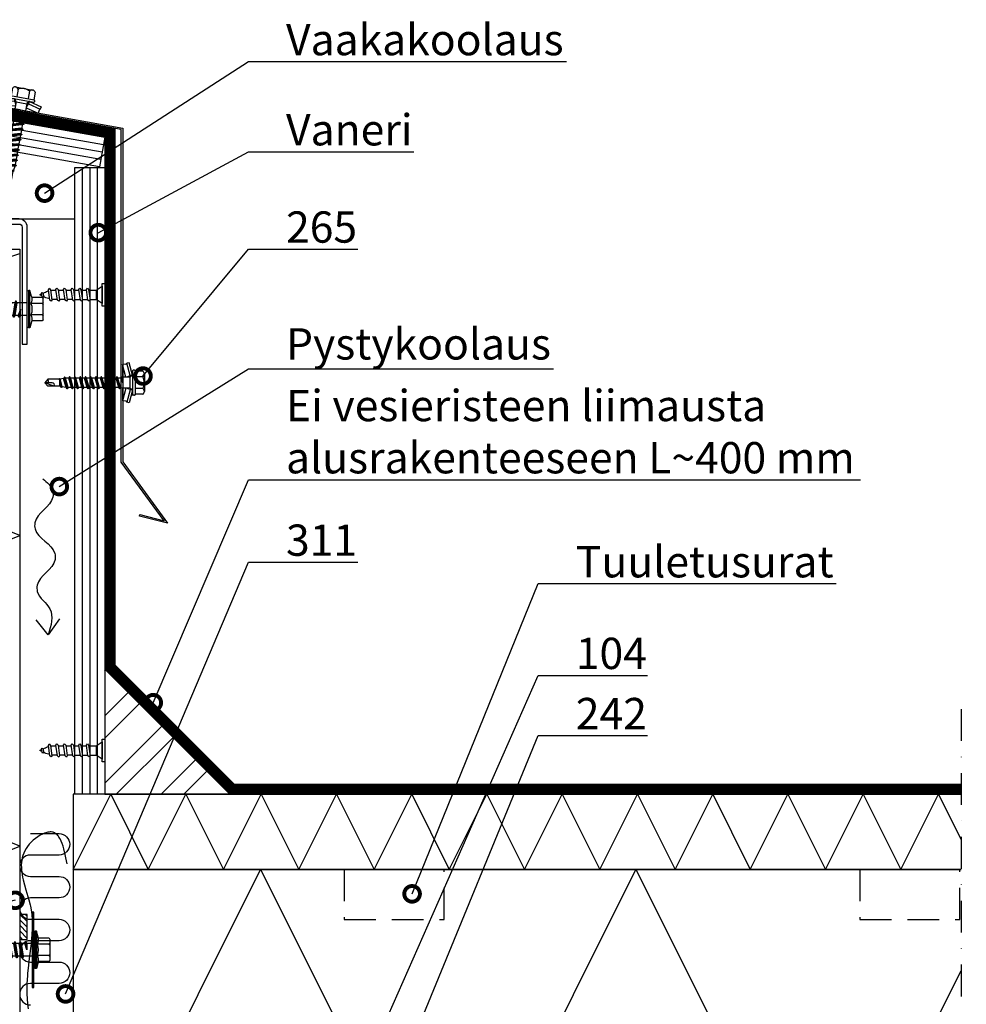
# Model space of a CAD drawing. Units: millimetres. Extents: x -822 to 18894, y -20795 to 214.
# Drawn here: x 4620 to 4998, y -6269 to -5876 of the extents above; entities that cross this region are included whole.
import ezdxf
from ezdxf import colors
from ezdxf.entities.mleader import LeaderData, LeaderLine
from ezdxf.math import Vec2, Vec3

# ---------------------------------------------------------------- set-up
doc = ezdxf.new("R2010")
doc.units = ezdxf.units.MM
for name, pattern in [('DASHDOT', [25.4, 12.7, -6.35, 0, -6.35]), ('DASHED', [19.05, 12.7, -6.35]), ('KL', [4, 2, -2])]:
    doc.linetypes.add(name, pattern=pattern)
doc.layers.get('0').update_dxf_attribs({"color": 1})
for name, color, linetype in [('S-3', 4, 'Continuous'), ('S-ANNOTATION', 7, 'Continuous'), ('S-CONNECTORS', 7, 'Continuous'), ('S-FACADE', 7, 'Continuous'), ('S-MATERIALS', 2, 'Continuous'), ('S-ROOF', 7, 'Continuous'), ('S-TEXT', 4, 'Continuous'), ('S-TEXT_FI', 4, 'Continuous')]:
    doc.layers.add(name, color=color, linetype=linetype)
doc.styles.add('Ruukki_det', font='arial.ttf')

# ---------------------------------------------------------------- blocks, each defined once
blk = doc.blocks.new('302')
at = {"layer": 'S-MATERIALS'}
h = blk.add_hatch(dxfattribs=at)
h.set_pattern_fill('ANSI31', color=256, scale=0.5, style=0)
h.set_pattern_definition([(45, (0, -3), (-1.12253, 1.12253), [])])
h.paths.add_polyline_path([(0, -3), (0, 0), (-10, 0), (-10, -3)])
blk.add_lwpolyline([(0, -3), (0, 0), (-10, 0), (-10, -3)], close=True)
blk = doc.blocks.new('puuruuvi_1')
for p, q in [((1.62, -6.75), (2.05, -3.84)), ((2.05, -3.84), (5.82, -4.4)), ((1.17, -9.76), (1.5, -7.58)), ((5.02, -9.8), (5.34, -7.61)), ((5.47, -6.78), (5.82, -4.4)), ((0.72, -12.78), (1.05, -10.59)), ((4.57, -12.81), (4.89, -10.63))]:
    blk.add_line(p, q)
for points in [[(-0.15, -0.99), (0, 0), (8.9, -1.32), (8.76, -2.31)], [(6.11, -7.19), (5.54, -7.61), (1.31, -7.58), (0.78, -7.16), (1.43, -6.75), (5.66, -6.78)], [(5.66, -10.2), (5.09, -10.63), (0.86, -10.59), (0.33, -10.17), (0.98, -9.76), (5.21, -9.8)], [(5.21, -13.22), (4.64, -13.64), (0.41, -13.61), (-0.12, -13.19), (0.53, -12.78), (4.77, -12.81)], [(4.32, -19.25), (3.75, -19.67), (-0.48, -19.64), (-1.02, -19.22), (-0.36, -18.81), (3.87, -18.84)], [(4.77, -16.23), (4.19, -16.66), (-0.04, -16.62), (-0.57, -16.2), (0.09, -15.79), (4.32, -15.83)], [(3.87, -22.26), (3.3, -22.69), (-0.87, -22.65), (-1.4, -22.23), (-0.74, -21.82), (3.42, -21.86)], [(1.89, -25.27), (1.48, -25.57), (0.19, -25.56), (-0.19, -25.26), (0.28, -24.96), (1.57, -24.97)]]:
    blk.add_lwpolyline(points, close=True)
for points in [[(2.05, -3.84), (0.84, -1.14), (7.77, -2.17), (5.82, -4.4)], [(1.05, -10.59), (1.04, -10.68)], [(4.88, -10.71), (4.89, -10.63)], [(0.28, -15.79), (0.6, -13.61)], [(4.45, -13.64), (4.12, -15.83)], [(-0.34, -19.9), (-0.3, -19.64)], [(-0.17, -18.81), (0.15, -16.62)], [(4, -16.66), (3.67, -18.84)], [(3.55, -19.67), (3.43, -20.46)], [(0.63, -26.38), (0.38, -25.56)], [(1.17, -25.57), (0.63, -26.38)]]:
    blk.add_lwpolyline(points)
for points in [[(-0.43, -21.82, -0.048189), (-0.34, -19.9), (-0.3, -19.64)], [(0.21, -25.01), (-0.01, -24.29, -0.041911), (-0.36, -22.65)], [(2.84, -22.68, -0.053388), (1.84, -24.57), (1.57, -24.97)], [(3.55, -19.67), (3.43, -20.46, -0.035659), (3.12, -21.85, -0.035659)]]:
    blk.add_lwpolyline(points, format="xyb")
blk = doc.blocks.new('265')
for p, q in [((-5.05, 7.98), (-5.05, 4.9)), ((-3.9, 8.6), (3.03, 8.6)), ((-2.74, 7.98), (-2.74, 4.9)), ((1.88, 7.98), (1.88, 4.9)), ((4.19, 7.98), (4.19, 4.9)), ((-5.43, 4.7), (-5.43, 4.1)), ((-5.23, 4.9), (4.37, 4.9)), ((4.57, 4.7), (4.57, 4.1)), ((-3.47, 3.88), (-8.43, 2.56)), ((-8.43, 2.56), (-8.17, 1.59)), ((-3.28, 2.9), (-8.17, 1.59)), ((-7.87, 1.19), (-7.68, -0.14)), ((-2.61, 1.22), (-7.68, -0.14)), ((-5.23, 3.9), (4.37, 3.9)), ((-3.41, 3.86), (-3.28, 2.9)), ((-3.28, 2.9), (-2.67, 2.9)), ((-3.25, 3.73), (-2.64, 2.86)), ((-3, 2.6), (-2.61, 1.46)), ((-2.61, 0), (-2.83, -0.13)), ((-0.43, 0), (-2.83, -0.13)), ((-0.43, 0), (-2.83, -0.25)), ((-2.61, 2.81), (1.74, 2.81)), ((-2.61, 2.74), (-2.61, 0)), ((-2.61, 0), (1.74, 0)), ((-0.43, 0), (-2.31, -0.56)), ((1.74, 0), (1.44, -0.88)), ((1.74, 2.74), (1.74, 0)), ((2.13, 2.6), (1.74, 1.46)), ((1.74, 1.22), (6.82, -0.14)), ((2.39, 3.73), (1.78, 2.86)), ((1.81, 2.9), (2.42, 2.9)), ((2.54, 3.86), (2.42, 2.9)), ((2.42, 2.9), (7.31, 1.59)), ((2.61, 3.88), (7.57, 2.56)), ((7, 1.19), (6.82, -0.14)), ((7.57, 2.56), (7.31, 1.59)), ((-7.68, -0.14), (-2.83, -0.14)), ((-2.83, -0.13), (-2.83, -0.25)), ((-2.83, -0.25), (-2.31, -0.56)), ((1.97, -1.18), (-2.83, -2.23)), ((1.97, -1.3), (-2.83, -2.35)), ((-2.31, -1.93), (-2.83, -2.23)), ((-2.83, -2.23), (-2.83, -2.35)), ((-2.83, -2.35), (-2.31, -2.66)), ((1.97, -3.28), (-2.83, -4.33)), ((1.97, -3.4), (-2.83, -4.45)), ((-2.31, -0.56), (-2.31, -1.93)), ((1.44, -0.88), (-2.31, -1.93)), ((1.44, -1.61), (-2.31, -2.66)), ((-2.31, -2.66), (-2.31, -4.03)), ((1.44, -2.98), (-2.31, -4.03)), ((1.44, -3.71), (-2.31, -4.76)), ((1.44, -0.88), (1.97, -1.18)), ((1.97, -1.3), (1.44, -1.61)), ((1.44, -1.61), (1.44, -2.98)), ((1.44, -2.98), (1.97, -3.28)), ((1.97, -3.4), (1.44, -3.71)), ((1.44, -3.71), (1.44, -5.08)), ((1.69, -0.14), (6.82, -0.14)), ((1.97, -1.18), (1.97, -1.3)), ((1.97, -3.28), (1.97, -3.4)), ((-2.31, -4.03), (-2.83, -4.33)), ((-2.83, -4.33), (-2.83, -4.45)), ((-2.83, -4.45), (-2.31, -4.76)), ((1.97, -5.38), (-2.83, -6.43)), ((1.97, -5.5), (-2.83, -6.55)), ((-2.31, -6.13), (-2.83, -6.43)), ((-2.83, -6.43), (-2.83, -6.55)), ((-2.83, -6.55), (-2.31, -6.86)), ((1.97, -7.48), (-2.83, -8.53)), ((1.97, -7.6), (-2.83, -8.65)), ((-2.31, -4.76), (-2.31, -6.13)), ((1.44, -5.08), (-2.31, -6.13)), ((1.44, -5.81), (-2.31, -6.86)), ((-2.31, -6.86), (-2.31, -8.23)), ((1.44, -7.18), (-2.31, -8.23)), ((1.44, -5.08), (1.97, -5.38)), ((1.97, -5.5), (1.44, -5.81)), ((1.44, -5.81), (1.44, -7.18)), ((1.44, -7.18), (1.97, -7.48)), ((1.97, -7.6), (1.44, -7.91)), ((1.97, -5.38), (1.97, -5.5)), ((1.97, -7.48), (1.97, -7.6)), ((-2.31, -8.23), (-2.83, -8.53)), ((-2.83, -8.53), (-2.83, -8.65)), ((-2.83, -8.65), (-2.31, -8.96)), ((1.97, -9.58), (-2.83, -10.63)), ((1.97, -9.7), (-2.83, -10.75)), ((-2.31, -10.33), (-2.83, -10.63)), ((-2.83, -10.63), (-2.83, -10.75)), ((-2.83, -10.75), (-2.31, -11.06)), ((1.97, -11.68), (-2.83, -12.73)), ((1.44, -7.91), (-2.31, -8.96)), ((-2.31, -8.96), (-2.31, -10.33)), ((1.44, -9.28), (-2.31, -10.33)), ((1.44, -10.01), (-2.31, -11.06)), ((-2.31, -11.06), (-2.31, -12.43)), ((1.44, -11.38), (-2.31, -12.43)), ((1.44, -7.91), (1.44, -9.28)), ((1.44, -9.28), (1.97, -9.58)), ((1.97, -9.7), (1.44, -10.01)), ((1.44, -10.01), (1.44, -11.38)), ((1.44, -11.38), (1.97, -11.68)), ((1.97, -9.58), (1.97, -9.7)), ((1.97, -11.68), (1.97, -11.8)), ((1.97, -11.8), (-2.83, -12.85)), ((-2.31, -12.43), (-2.83, -12.73)), ((-2.83, -12.73), (-2.83, -12.85)), ((-2.83, -12.85), (-2.31, -13.16)), ((1.97, -13.78), (-2.83, -14.83)), ((1.97, -13.9), (-2.83, -14.95)), ((-2.31, -14.53), (-2.83, -14.83)), ((-2.83, -14.83), (-2.83, -14.95)), ((-2.83, -14.95), (-2.31, -15.26)), ((1.44, -12.11), (-2.31, -13.16)), ((-2.31, -13.16), (-2.31, -14.53)), ((1.44, -13.48), (-2.31, -14.53)), ((1.44, -14.21), (-2.31, -15.26)), ((-2.31, -15.26), (-2.31, -16.63)), ((1.44, -15.58), (-2.31, -16.63)), ((1.97, -11.8), (1.44, -12.11)), ((1.44, -12.11), (1.44, -13.48)), ((1.44, -13.48), (1.97, -13.78)), ((1.97, -13.9), (1.44, -14.21)), ((1.44, -14.21), (1.44, -15.58)), ((1.44, -15.58), (1.97, -15.88)), ((1.97, -13.78), (1.97, -13.9)), ((1.97, -15.88), (-2.83, -16.93)), ((1.97, -16), (-2.83, -17.05)), ((-2.31, -16.63), (-2.83, -16.93)), ((-2.83, -16.93), (-2.83, -17.05)), ((-2.83, -17.05), (-2.31, -17.36)), ((1.97, -17.98), (-2.83, -19.03)), ((1.97, -18.1), (-2.83, -19.15)), ((-2.31, -18.73), (-2.83, -19.03)), ((-2.83, -19.03), (-2.83, -19.15)), ((-2.83, -19.15), (-2.31, -19.46)), ((1.44, -16.31), (-2.31, -17.36)), ((-2.31, -17.36), (-2.31, -18.73)), ((1.44, -17.68), (-2.31, -18.73)), ((1.44, -18.41), (-2.31, -19.46)), ((-2.31, -19.46), (-2.31, -20.83)), ((1.97, -16), (1.44, -16.31)), ((1.44, -16.31), (1.44, -17.68)), ((1.44, -17.68), (1.97, -17.98)), ((1.97, -18.1), (1.44, -18.41)), ((1.44, -18.41), (1.44, -19.78)), ((1.97, -15.88), (1.97, -16)), ((1.97, -17.98), (1.97, -18.1)), ((1.97, -20.08), (-2.83, -21.13)), ((1.97, -20.2), (-2.83, -21.25)), ((-2.31, -20.83), (-2.83, -21.13)), ((-2.83, -21.13), (-2.83, -21.25)), ((-2.83, -21.25), (-2.31, -21.56)), ((1.97, -22.18), (-2.68, -23.2)), ((1.97, -22.3), (-2.68, -23.32)), ((-2.26, -22.95), (-2.68, -23.2)), ((-2.68, -23.2), (-2.68, -23.32)), ((-2.68, -23.32), (-2.14, -23.64)), ((1.44, -19.78), (-2.31, -20.83)), ((1.44, -20.51), (-2.31, -21.56)), ((-2.31, -21.56), (-2.31, -22.66)), ((-2.31, -22.66), (-2.26, -22.95)), ((1.44, -21.88), (-2.26, -22.95)), ((1.44, -22.61), (-2.14, -23.64)), ((1.44, -22.66), (1.17, -24.18)), ((1.44, -19.78), (1.97, -20.08)), ((1.97, -20.2), (1.44, -20.51)), ((1.44, -20.51), (1.44, -21.88)), ((1.44, -21.88), (1.97, -22.18)), ((1.97, -22.3), (1.44, -22.61)), ((1.44, -22.61), (1.44, -22.66)), ((1.97, -20.08), (1.97, -20.2)), ((1.97, -22.18), (1.97, -22.3)), ((-2.14, -23.64), (-1.88, -25.09)), ((1.52, -24.38), (-1.98, -25.14)), ((1.52, -24.5), (-1.98, -25.27)), ((-1.88, -25.09), (-1.98, -25.14)), ((-1.98, -25.14), (-1.98, -25.27)), ((-1.98, -25.27), (-1.83, -25.35)), ((1.17, -24.18), (-1.88, -25.09)), ((1.07, -24.76), (-1.83, -25.35)), ((-1.83, -25.35), (0.97, -25.35)), ((-1.83, -25.35), (-1.83, -29.93)), ((0.97, -27.5), (-0.43, -31.1)), ((1.07, -24.76), (0.97, -25.35)), ((0.97, -25.35), (0.97, -29.93)), ((1.52, -24.5), (1.07, -24.76)), ((1.17, -24.18), (1.52, -24.38)), ((1.52, -24.38), (1.52, -24.5)), ((-1.83, -29.93), (-0.43, -31.1)), ((-0.43, -28.26), (-0.43, -31.1)), ((0.97, -29.93), (-0.43, -31.1))]:
    blk.add_line(p, q)
for centre, radius, start, end in [((-3.9, 7.21), 1.39, 33.6264, 146.3736), ((-0.43, 3.98), 4.62, 60, 120), ((3.03, 7.21), 1.39, 33.6264, 146.3736), ((-5.23, 4.7), 0.2, 90, 180), ((-5.23, 4.1), 0.2, 180, 270), ((4.37, 4.7), 0.2, 0, 90), ((4.37, 4.1), 0.2, 270, 0), ((-8.36, 1.13), 0.5, 7.7615, 68.1301), ((-3.58, 3.5), 0.4, 35, 90), ((-3.47, 2.44), 0.5, 18.8023, 68.1301), ((-2.81, 2.74), 0.2, 0, 35), ((1.94, 2.74), 0.2, 145, 180), ((2.6, 2.44), 0.5, 111.8699, 161.1977), ((2.72, 3.5), 0.4, 90, 145), ((7.49, 1.13), 0.5, 111.8699, 172.2385), ((0.47, -28.26), 0.905, 56.8926, 180), ((-0.43, -33.72), 4.04, 90, 110.2493)]:
    blk.add_arc(centre, radius, start, end)
blk = doc.blocks.new('232')
for p, q in [((-9.82, 2.31), (-9.82, 4.22)), ((-9.82, 2.31), (-9.82, 4.22)), ((-9.42, 4.62), (-5.28, 4.62)), ((-5.19, 5), (-4.52, 7.5)), ((-4.52, 7.5), (-4.02, 7.5)), ((-4.52, -7.5), (-4.52, 7.5)), ((-4.02, -7.5), (-4.02, 7.5)), ((-4.02, 7.5), (-3.42, 7.15)), ((-3.42, -7.15), (-3.42, 7.15)), ((-9.82, 0), (-9.82, 2.31)), ((-9.82, 0), (-9.82, 2.31)), ((-9.42, 2.31), (-4.92, 2.31)), ((-3.42, 2.5), (0.67, 2.5)), ((0.67, 2.5), (1.05, 3.15)), ((0.67, 2.5), (1.47, -2.5)), ((1.05, 3.15), (1.19, 3.15)), ((1.05, 3.15), (1.84, -3.15)), ((1.19, 3.15), (1.56, 2.5)), ((1.19, 3.15), (1.98, -3.15)), ((1.56, 2.5), (2.86, 2.5)), ((1.56, 2.5), (2.36, -2.5)), ((2.86, 2.5), (3.24, 3.15)), ((2.86, 2.5), (3.66, -2.5)), ((3.24, 3.15), (3.38, 3.15)), ((3.24, 3.15), (4.03, -3.15)), ((3.38, 3.15), (3.75, 2.5)), ((3.38, 3.15), (4.17, -3.15)), ((3.75, 2.5), (5.05, 2.5)), ((3.75, 2.5), (4.55, -2.5)), ((5.05, 2.5), (5.43, 3.15)), ((5.05, 2.5), (5.85, -2.5)), ((5.43, 3.15), (5.57, 3.15)), ((5.43, 3.15), (6.22, -3.15)), ((5.57, 3.15), (5.94, 2.5)), ((5.57, 3.15), (6.36, -3.15)), ((5.94, 2.5), (7.24, 2.5)), ((5.94, 2.5), (6.74, -2.5)), ((7.24, 2.5), (7.62, 3.15)), ((7.24, 2.5), (8.04, -2.5)), ((7.62, 3.15), (7.76, 3.15)), ((7.62, 3.15), (8.41, -3.15)), ((7.76, 3.15), (8.13, 2.5)), ((7.76, 3.15), (8.55, -3.15)), ((8.13, 2.5), (9.08, 2.5)), ((8.13, 2.5), (8.93, -2.5)), ((9.08, 2.5), (10.08, 2.15)), ((10.08, 2.15), (19.58, 2.15)), ((10.08, -2.15), (10.08, 2.15)), ((15.83, 2.15), (20.58, -0.2)), ((19.58, 2.15), (20.58, 0.2)), ((20.58, -0.21), (20.58, 0.21)), ((20.58, -0.2), (20.58, 0.2)), ((-9.82, -2.31), (-9.82, 0)), ((-9.82, -4.22), (-9.82, -2.31)), ((-9.42, -2.31), (-4.92, -2.31)), ((-3.08, -2.5), (-0.72, -2.5)), ((-0.72, -2.5), (-0.68, 0)), ((-0.72, -2.5), (-0.35, -3.15)), ((-0.68, 0), (-0.35, -3.15)), ((-0.68, 0), (-0.21, -3.15)), ((-0.68, 0), (0.17, -2.5)), ((-0.35, -3.15), (-0.21, -3.15)), ((-0.21, -3.15), (0.17, -2.5)), ((0.17, -2.5), (1.47, -2.5)), ((1.47, -2.5), (1.84, -3.15)), ((1.84, -3.15), (1.98, -3.15)), ((1.98, -3.15), (2.36, -2.5)), ((2.36, -2.5), (3.66, -2.5)), ((3.66, -2.5), (4.03, -3.15)), ((4.03, -3.15), (4.17, -3.15)), ((4.17, -3.15), (4.55, -2.5)), ((4.55, -2.5), (5.85, -2.5)), ((5.85, -2.5), (6.22, -3.15)), ((6.22, -3.15), (6.36, -3.15)), ((6.36, -3.15), (6.74, -2.5)), ((6.74, -2.5), (8.04, -2.5)), ((8.04, -2.5), (8.41, -3.15)), ((8.41, -3.15), (8.55, -3.15)), ((8.55, -3.15), (8.93, -2.5)), ((8.92, -2.5), (9.62, -2.5)), ((9.62, -2.5), (10.08, -2.15)), ((10.08, -2.15), (19.58, -2.15)), ((19.58, -2.15), (20.58, -0.2)), ((-9.42, -4.62), (-5.28, -4.62)), ((-5.19, -5), (-4.52, -7.5)), ((-4.52, -7.5), (-4.02, -7.5)), ((-4.02, -7.5), (-3.42, -7.15))]:
    blk.add_line(p, q)
for centre, radius, start, end in [((-9.42, 4.22), 0.4, 90, 180), ((-1.5, 4.01), 3.82, 165, 206.4384), ((-9.42, 2.71), 0.4, 180, 270), ((-9.42, 1.91), 0.4, 90, 180), ((1.53, 0), 6.86, 160.3354, 199.6646), ((19.93, -0.67), 1.53, 135.462, 256.687), ((-9.42, -1.91), 0.4, 180, 270), ((-9.42, -2.71), 0.4, 90, 180), ((-1.5, -4.01), 3.82, 153.5616, 195), ((-3.08, -3.5), 1, 90, 110.1363), ((-3.08, -3.5), 1, 90, 110.1363), ((-9.42, -4.22), 0.4, 180, 270)]:
    blk.add_arc(centre, radius, start, end)
blk = doc.blocks.new('EA1D150')
blk.add_lwpolyline([(-79, 48), (-79, 1.2, 0.414214), (-75.8, -2), (75.8, -2, 0.414214), (79, 1.2), (79, 48), (77, 48), (77, 1.2, -0.414214), (75.8, 0), (-75.8, 0, -0.414214), (-77, 1.2), (-77, 48)], format="xyb", close=True)
blk = doc.blocks.new('_DotSmall')
at = {"color": 0, "linetype": 'ByBlock', "const_width": 0.5}
blk.add_lwpolyline([(-0.0625, 0, 1), (0.0625, 0, 1)], format="xyb", close=True, dxfattribs=at)

msp = doc.modelspace()

# ---------------------------------------------------------------- hatches: boundary and pattern name
at = {"layer": 'S-MATERIALS', "ltscale": 5}
h = msp.add_hatch(dxfattribs=at)
h.set_pattern_fill('ANSI32', color=256, scale=2)
h.set_pattern_definition([(45, (-14884.187, -5351.475), (-13.470384, 13.470384), []), (45, (-14875.207, -5351.475), (-13.470384, 13.470384), [])])
h.paths.add_polyline_path([(4653.66, -6185.26), (4703.64, -6185.26), (4653.66, -6135.28)])

# ---------------------------------------------------------------- linework, layer by layer
at = {"layer": 'S-3'}
msp.add_lwpolyline([(4638.6, -6213.09), (4638.11, -6210.59), (4637.85, -6209.37), (4637.58, -6208.19), (4637.28, -6207.04), (4636.97, -6205.95), (4636.62, -6204.93), (4636.24, -6203.98), (4635.82, -6203.11), (4635.36, -6202.34), (4635.11, -6202), (4634.85, -6201.68), (4634.57, -6201.39), (4634.28, -6201.14), (4633.97, -6200.91), (4633.65, -6200.72), (4633.32, -6200.57), (4632.97, -6200.45), (4632.76, -6200.4), (4632.21, -6200.32), (4631.81, -6200.31), (4631.4, -6200.34), (4630.97, -6200.4), (4630.53, -6200.49), (4630.09, -6200.61), (4629.64, -6200.77), (4628.72, -6201.16), (4627.79, -6201.64), (4626.87, -6202.22), (4625.97, -6202.88), (4625.1, -6203.61), (4624.27, -6204.39), (4623.51, -6205.22), (4622.81, -6206.08), (4622.2, -6206.96), (4621.68, -6207.86), (4621.26, -6208.78), (4620.92, -6209.7), (4620.66, -6210.63), (4620.47, -6211.58), (4620.36, -6212.53), (4620.31, -6213.49), (4620.32, -6214.46), (4620.39, -6215.43), (4620.5, -6216.41), (4620.65, -6217.4), (4620.84, -6218.39), (4621.06, -6219.38), (4621.58, -6221.38), (4622.16, -6223.38), (4623.32, -6227.39), (4623.81, -6229.38), (4623.94, -6229.98), (4624.2, -6231.36), (4624.46, -6233.32), (4624.61, -6235.27), (4624.67, -6237.21), (4624.65, -6239.15), (4624.56, -6241.08), (4624.41, -6243.01), (4624.22, -6244.94), (4623.99, -6246.87), (4623.49, -6250.77), (4623.02, -6254.72), (4622.83, -6256.72), (4622.74, -6257.8), (4622.57, -6260.78), (4622.53, -6262.83), (4622.54, -6264.88), (4622.63, -6266.92), (4622.78, -6268.94), (4623.01, -6270.93)], dxfattribs=at)
at = {"layer": 'S-ANNOTATION'}
msp.add_lwpolyline([(4635.55, -6115.25), (4631.1, -6121.65), (4626.2, -6115.58)], dxfattribs=at)
at = {"layer": 'S-ANNOTATION', "linetype": 'DASHDOT'}
msp.add_lwpolyline([(4995.8, -6151.29), (4995.8, -6623.59), (4401.79, -6623.59)], dxfattribs=at)
at = {"layer": 'S-ANNOTATION', "ltscale": 5}
msp.add_spline([(4628.87, -6059.29), (4632.81, -6064.17), (4632.89, -6066.61), (4625.73, -6076.91), (4625.82, -6079.35), (4633.7, -6089.11), (4633.79, -6091.56), (4626.63, -6101.85), (4626.71, -6104.3), (4631.73, -6111.26), (4631.1, -6121.65)], degree=3, dxfattribs=at)
msp.add_spline([(4628.87, -6059.29), (4632.81, -6064.17), (4632.89, -6066.61), (4625.73, -6076.91), (4625.82, -6079.35), (4633.7, -6089.11), (4633.79, -6091.56), (4626.63, -6101.85), (4626.71, -6104.3), (4631.73, -6111.26), (4631.1, -6121.65)], degree=3, dxfattribs=at)
at = {"layer": 'S-FACADE'}
msp.add_lwpolyline([(4467.66, -6623.59), (4467.66, -5967.61), (4619.66, -5967.61), (4619.66, -6623.59)], dxfattribs=at)
at = {"layer": 'S-MATERIALS'}
for p, q in [((4427, -5885.95), (4653.14, -5925.86)), ((4425.96, -5891.86), (4652.1, -5931.77)), ((4426.48, -5888.91), (4652.62, -5928.82)), ((4644.66, -5935.02), (4644.66, -6185.23)), ((4647.66, -5935.02), (4647.66, -6185.23)), ((4650.66, -5935.02), (4650.66, -6185.23))]:
    msp.add_line(p, q, dxfattribs=at)
at = {"layer": 'S-MATERIALS', "linetype": 'KL', "lineweight": -3, "const_width": 4}
msp.add_lwpolyline([(4995.8, -6183.26), (4704.47, -6183.26), (4655.66, -6134.45), (4655.66, -5921.23), (4425.9, -5880.68), (4422.85, -5897.95), (4422.85, -5960.42)], dxfattribs=at)
at = {"layer": 'S-MATERIALS'}
for points in [[(4507.78, -6623.59), (4619.66, -6577.96), (4467.66, -6515.96), (4619.66, -6453.96), (4467.66, -6391.96), (4619.66, -6329.96), (4467.66, -6267.96), (4619.66, -6205.96), (4467.66, -6143.96), (4619.66, -6081.96), (4467.66, -6019.96), (4619.66, -5969.37)], [(4640.97, -6215.26), (4656.01, -6185.21), (4671.02, -6215.27), (4686.07, -6185.2), (4701.09, -6215.27), (4716.14, -6185.22), (4731.15, -6215.29), (4746.2, -6185.22), (4761.21, -6215.26)], [(4761.21, -6215.26), (4776.25, -6185.21), (4791.26, -6215.27), (4806.31, -6185.2), (4821.33, -6215.27), (4836.38, -6185.22), (4851.39, -6215.29), (4866.44, -6185.22), (4881.45, -6215.26)], [(4881.45, -6215.26), (4896.49, -6185.21), (4911.5, -6215.27), (4926.55, -6185.2), (4941.57, -6215.27), (4956.62, -6185.22), (4971.63, -6215.29), (4986.68, -6185.22), (4995.8, -6203.48)], [(4640.97, -6365.26), (4715.8, -6215.26), (4790.95, -6365.23), (4865.77, -6215.25), (4940.94, -6365.26), (4995.8, -6255.79)]]:
    msp.add_lwpolyline(points, dxfattribs=at)
for points in [[(4623.93, -6200.98), (4635.39, -6200.98, -1), (4635.39, -6209.53), (4623.93, -6209.53, 1), (4623.93, -6218.08)], [(4623.93, -6218.08), (4635.39, -6218.08, -1), (4635.39, -6226.62), (4623.93, -6226.62, 1), (4623.93, -6235.17)], [(4623.93, -6235.17), (4635.39, -6235.17, -1), (4635.39, -6243.72), (4623.93, -6243.72, 1), (4623.93, -6252.26)], [(4623.93, -6252.26), (4635.39, -6252.26, -1), (4635.39, -6260.81), (4623.93, -6260.81, 1), (4623.93, -6269.36)]]:
    msp.add_lwpolyline(points, format="xyb", dxfattribs=at)
at = {"layer": 'S-ROOF'}
for points in [[(4660.26, -6052.71), (4660.26, -5919.82), (4419.85, -5876.76), (4419.85, -6052.91), (4391, -6092.43), (4400.69, -6089.98), (4400.84, -6090.56), (4389.54, -6093.42), (4419.25, -6052.71), (4419.25, -5876.04), (4660.86, -5919.32), (4660.86, -6052.52), (4678.77, -6077.08), (4667.46, -6074.22), (4667.61, -6073.64), (4677.31, -6076.09)], [(4425.43, -5894.82), (4427.52, -5883), (4653.66, -5922.91), (4651.57, -5934.72)], [(4641.66, -5935.02), (4653.66, -5935.02), (4653.66, -6185.26), (4641.66, -6185.26)], [(4653.66, -6135.28), (4653.66, -6185.26), (4703.64, -6185.26)], [(4624.66, -6262.36), (4625.26, -6262.36), (4625.26, -6232.36), (4624.66, -6232.36)]]:
    msp.add_lwpolyline(points, close=True, dxfattribs=at)
for points in [[(4420.85, -5960.42), (4420.85, -5897.77), (4424.28, -5878.37), (4657.66, -5919.55), (4657.66, -6133.62), (4705.3, -6181.26), (4995.8, -6181.26)], [(4424.85, -5960.42), (4424.85, -5898.12), (4427.52, -5883), (4653.66, -5922.91), (4653.66, -6135.28), (4703.64, -6185.26), (4995.8, -6185.26)], [(4436.85, -5955.61), (4641.66, -5955.61)], [(4995.8, -6185.26), (4640.97, -6185.26), (4640.97, -6215.26), (4995.8, -6215.26)], [(4995.8, -6215.26), (4640.97, -6215.26), (4640.97, -6365.26), (4995.8, -6365.26)]]:
    msp.add_lwpolyline(points, dxfattribs=at)
at = {"layer": 'S-ROOF', "linetype": 'DASHED'}
for points in [[(4749.22, -6215.26), (4749.22, -6235.26), (4789.22, -6235.26), (4789.22, -6215.26)], [(4955.21, -6215.26), (4955.21, -6235.26), (4995.21, -6235.26), (4995.21, -6215.26)]]:
    msp.add_lwpolyline(points, dxfattribs=at)

# ---------------------------------------------------------------- block references
at = {"layer": 'S-CONNECTORS'}
for name, p, rotation in [('265', (4620.31, -5912.06), 349.8457334197875), ('puuruuvi_1', (4653.66, -5981.37), 278.4583961095113), ('265', (4660.86, -6021.4), 270), ('puuruuvi_1', (4653.66, -6163.29), 278.4583961095113), ('302', (4619.66, -6233.21), 90), ('232', (4621.84, -6247.36), 180)]:
    msp.add_blockref(name, p, dxfattribs=dict(at, rotation=rotation))
at = {"layer": 'S-CONNECTORS', "xscale": -1}
msp.add_blockref('232', (4619.24, -5991.61), dxfattribs=at)
at = {"layer": 'S-FACADE', "ltscale": 5, "rotation": 180}
msp.add_blockref('EA1D150', (4543.66, -5957.61), dxfattribs=at)

# ---------------------------------------------------------------- leaders
at = {"layer": 'S-TEXT'}
ml = msp.add_multileader_mtext('Standard', dxfattribs=at)
ml.set_content('265', color=256, style='Ruukki_det')
ml.set_leader_properties(color=256, linetype='ByLayer', lineweight=-1)
ml.set_arrow_properties(name='DOTSMALL')
ml.build(insert=Vec2(0, 0))
ml.multileader.update_dxf_attribs({"text_left_attachment_type": 5, "text_right_attachment_type": 5, "dogleg_length": 1, "arrow_head_size": 12.5, "scale": 5})
ctx = ml.context
ctx.base_point, ctx.scale, ctx.char_height, ctx.arrow_head_size, ctx.landing_gap_size, ctx.plane_origin = Vec3(4716.05, -5967.62), 5, 12.5, 12.5, 10, Vec3(4668.92, -6018.31)
ctx.left_attachment, ctx.right_attachment = 5, 5
notes = []
notes.append((ctx, [(0, (1, 1, 0), (4711.05, -5967.62), (1, 0), 5, [(0, [(4668.92, -6018.31)], 0, [])])]))
ctx.mtext.insert, ctx.mtext.flow_direction = Vec3(4726.05, -5952.57), 5
ml = msp.add_multileader_mtext('Standard', dxfattribs=at)
ml.set_content('311', color=256, style='Ruukki_det')
ml.set_leader_properties(color=256, linetype='ByLayer', lineweight=-1)
ml.set_arrow_properties(name='DOTSMALL')
ml.build(insert=Vec2(0, 0))
ml.multileader.update_dxf_attribs({"text_left_attachment_type": 5, "text_right_attachment_type": 5, "dogleg_length": 1, "arrow_head_size": 12.5, "scale": 5})
ctx = ml.context
ctx.base_point, ctx.scale, ctx.char_height, ctx.arrow_head_size, ctx.landing_gap_size, ctx.plane_origin = Vec3(4716.05, -6092.63), 5, 12.5, 12.5, 10, Vec3(4637.99, -6264.98)
ctx.left_attachment, ctx.right_attachment = 5, 5
notes.append((ctx, [(0, (1, 1, 0), (4711.05, -6092.63), (1, 0), 5, [(0, [(4637.99, -6264.98)], 0, [])])]))
ctx.mtext.insert, ctx.mtext.flow_direction = Vec3(4726.05, -6077.58), 5
ml = msp.add_multileader_mtext('Standard', dxfattribs=at)
ml.set_content('104', color=256, style='Ruukki_det')
ml.set_leader_properties(color=256, linetype='ByLayer', lineweight=-1)
ml.set_arrow_properties(name='DOTSMALL')
ml.build(insert=Vec2(0, 0))
ml.multileader.update_dxf_attribs({"text_left_attachment_type": 5, "text_right_attachment_type": 5, "dogleg_length": 1, "arrow_head_size": 12.5, "scale": 5})
ctx = ml.context
ctx.base_point, ctx.scale, ctx.char_height, ctx.arrow_head_size, ctx.landing_gap_size, ctx.plane_origin = Vec3(4831.82, -6137.82), 5, 12.5, 12.5, 10, Vec3(4714.97, -6390.96)
ctx.left_attachment, ctx.right_attachment = 5, 5
notes.append((ctx, [(0, (1, 1, 0), (4826.82, -6137.82), (1, 0), 5, [(0, [(4714.97, -6390.96)], 0, [])])]))
ctx.mtext.insert, ctx.mtext.flow_direction = Vec3(4841.82, -6122.77), 5
ml = msp.add_multileader_mtext('Standard', dxfattribs=at)
ml.set_content('242', color=256, style='Ruukki_det')
ml.set_leader_properties(color=256, linetype='ByLayer', lineweight=-1)
ml.set_arrow_properties(name='DOTSMALL')
ml.build(insert=Vec2(0, 0))
ml.multileader.update_dxf_attribs({"text_left_attachment_type": 5, "text_right_attachment_type": 5, "dogleg_length": 1, "arrow_head_size": 12.5, "scale": 5})
ctx = ml.context
ctx.base_point, ctx.scale, ctx.char_height, ctx.arrow_head_size, ctx.landing_gap_size, ctx.plane_origin = Vec3(4831.82, -6161.85), 5, 12.5, 12.5, 10, Vec3(4734.47, -6386.24)
ctx.left_attachment, ctx.right_attachment = 5, 5
notes.append((ctx, [(0, (1, 1, 0), (4826.82, -6161.85), (1, 0), 5, [(0, [(4734.47, -6386.24)], 0, [])])]))
ctx.mtext.insert, ctx.mtext.flow_direction = Vec3(4841.82, -6146.8), 5
ml = msp.add_multileader_mtext('Standard', dxfattribs=at)
ml.set_content('326', color=256, style='Ruukki_det')
ml.set_leader_properties(color=256, linetype='ByLayer', lineweight=-1)
ml.set_arrow_properties(name='DOTSMALL')
ml.build(insert=Vec2(0, 0))
ml.multileader.update_dxf_attribs({"text_left_attachment_type": 5, "text_right_attachment_type": 5, "dogleg_length": 1, "arrow_head_size": 12.5, "scale": 5})
ctx = ml.context
ctx.base_point, ctx.scale, ctx.char_height, ctx.arrow_head_size, ctx.landing_gap_size, ctx.plane_origin = Vec3(4314.6, -6290.24), 5, 12.5, 12.5, 10, Vec3(4617.85, -6227.61)
ctx.left_attachment, ctx.right_attachment = 5, 5
notes.append((ctx, [(0, (1, 1, 0), (4367.2, -6290.24), (-1, 0), 5, [(0, [(4617.85, -6227.61)], 0, [])])]))
ctx.mtext.insert, ctx.mtext.flow_direction = Vec3(4324.6, -6275.19), 5
at = {"layer": 'S-TEXT_FI'}
ml = msp.add_multileader_mtext('Standard', dxfattribs=at)
ml.set_content('Vaakakoolaus', color=256, style='Ruukki_det')
ml.set_leader_properties(color=256, linetype='ByLayer', lineweight=-1)
ml.set_arrow_properties(name='DOTSMALL')
ml.build(insert=Vec2(0, 0))
ml.multileader.update_dxf_attribs({"text_left_attachment_type": 5, "text_right_attachment_type": 5, "dogleg_length": 1, "arrow_head_size": 12.5, "scale": 5})
ctx = ml.context
ctx.base_point, ctx.scale, ctx.char_height, ctx.arrow_head_size, ctx.landing_gap_size, ctx.plane_origin = Vec3(4716.05, -5892.75), 5, 12.5, 12.5, 10, Vec3(4629.6, -5945.29)
ctx.left_attachment, ctx.right_attachment = 5, 5
notes.append((ctx, [(0, (1, 1, 0), (4711.05, -5892.75), (1, 0), 5, [(0, [(4629.6, -5945.29)], 0, [])])]))
ctx.mtext.insert, ctx.mtext.flow_direction = Vec3(4726.05, -5877.75), 5
ml = msp.add_multileader_mtext('Standard', dxfattribs=at)
ml.set_content('Vaneri', color=256, style='Ruukki_det')
ml.set_leader_properties(color=256, linetype='ByLayer', lineweight=-1)
ml.set_arrow_properties(name='DOTSMALL')
ml.build(insert=Vec2(0, 0))
ml.multileader.update_dxf_attribs({"text_left_attachment_type": 5, "text_right_attachment_type": 5, "dogleg_length": 1, "arrow_head_size": 12.5, "scale": 5})
ctx = ml.context
ctx.base_point, ctx.scale, ctx.char_height, ctx.arrow_head_size, ctx.landing_gap_size, ctx.plane_origin = Vec3(4716.05, -5928.74), 5, 12.5, 12.5, 10, Vec3(4651.06, -5961.07)
ctx.left_attachment, ctx.right_attachment = 5, 5
notes.append((ctx, [(0, (1, 1, 0), (4711.05, -5928.74), (1, 0), 5, [(0, [(4651.06, -5961.07)], 0, [])])]))
ctx.mtext.insert, ctx.mtext.flow_direction = Vec3(4726.05, -5913.74), 5
ml = msp.add_multileader_mtext('Standard', dxfattribs=at)
ml.set_content('Pystykoolaus', color=256, style='Ruukki_det')
ml.set_leader_properties(color=256, linetype='ByLayer', lineweight=-1)
ml.set_arrow_properties(name='DOTSMALL')
ml.build(insert=Vec2(0, 0))
ml.multileader.update_dxf_attribs({"text_left_attachment_type": 5, "text_right_attachment_type": 5, "dogleg_length": 1, "arrow_head_size": 12.5, "scale": 5})
ctx = ml.context
ctx.base_point, ctx.scale, ctx.char_height, ctx.arrow_head_size, ctx.landing_gap_size, ctx.plane_origin = Vec3(4716.05, -6015.39), 5, 12.5, 12.5, 10, Vec3(4635.48, -6062.44)
ctx.left_attachment, ctx.right_attachment = 5, 5
notes.append((ctx, [(0, (1, 1, 0), (4711.05, -6015.39), (1, 0), 5, [(0, [(4635.48, -6062.44)], 0, [])])]))
ctx.mtext.insert, ctx.mtext.flow_direction = Vec3(4726.05, -5999.22), 5
ml = msp.add_multileader_mtext('Standard', dxfattribs=at)
ml.set_content('Ei vesieristeen liimausta\\Palusrakenteeseen L~400 mm', color=256, style='Ruukki_det')
ml.set_leader_properties(color=256, linetype='ByLayer', lineweight=-1)
ml.set_arrow_properties(name='DOTSMALL')
ml.build(insert=Vec2(0, 0))
ml.multileader.update_dxf_attribs({"text_left_attachment_type": 5, "text_right_attachment_type": 5, "dogleg_length": 1, "arrow_head_size": 12.5, "scale": 5})
ctx = ml.context
ctx.base_point, ctx.scale, ctx.char_height, ctx.arrow_head_size, ctx.landing_gap_size, ctx.plane_origin = Vec3(4716.05, -6059.71), 5, 12.5, 12.5, 10, Vec3(4673.02, -6148.72)
ctx.left_attachment, ctx.right_attachment = 5, 5
notes.append((ctx, [(0, (1, 1, 0), (4711.05, -6059.71), (1, 0), 5, [(0, [(4673.02, -6148.72)], 0, [])])]))
ctx.mtext.insert, ctx.mtext.flow_direction = Vec3(4726.05, -6023.83), 5
ml = msp.add_multileader_mtext('Standard', dxfattribs=at)
ml.set_content('Tuuletusurat', color=256, style='Ruukki_det')
ml.set_leader_properties(color=256, linetype='ByLayer', lineweight=-1)
ml.set_arrow_properties(name='DOTSMALL')
ml.build(insert=Vec2(0, 0))
ml.multileader.update_dxf_attribs({"text_left_attachment_type": 5, "text_right_attachment_type": 5, "dogleg_length": 1, "arrow_head_size": 12.5, "scale": 5})
ctx = ml.context
ctx.base_point, ctx.scale, ctx.char_height, ctx.arrow_head_size, ctx.landing_gap_size, ctx.plane_origin = Vec3(4831.82, -6101.19), 5, 12.5, 12.5, 10, Vec3(4776.41, -6225.03)
ctx.left_attachment, ctx.right_attachment = 5, 5
notes.append((ctx, [(0, (1, 1, 0), (4826.82, -6101.19), (1, 0), 5, [(0, [(4776.41, -6225.03)], 0, [])])]))
ctx.mtext.insert, ctx.mtext.flow_direction = Vec3(4841.82, -6086.19), 5
for ctx, leaders in notes:
    for number, flags, end, landing, length, lines in leaders:
        leader = LeaderData()
        leader.index, (leader.has_last_leader_line, leader.has_dogleg_vector, leader.attachment_direction) = number, flags
        leader.last_leader_point, leader.dogleg_vector, leader.dogleg_length = Vec3(end), Vec3(landing), length
        for number, points, colour, breaks in lines:
            line = LeaderLine()
            line.index, line.vertices, line.color, line.breaks = number, Vec3.list(points), colors.encode_raw_color(colour), breaks
            leader.lines.append(line)
        ctx.leaders.append(leader)

doc.saveas('drawing.dxf')
